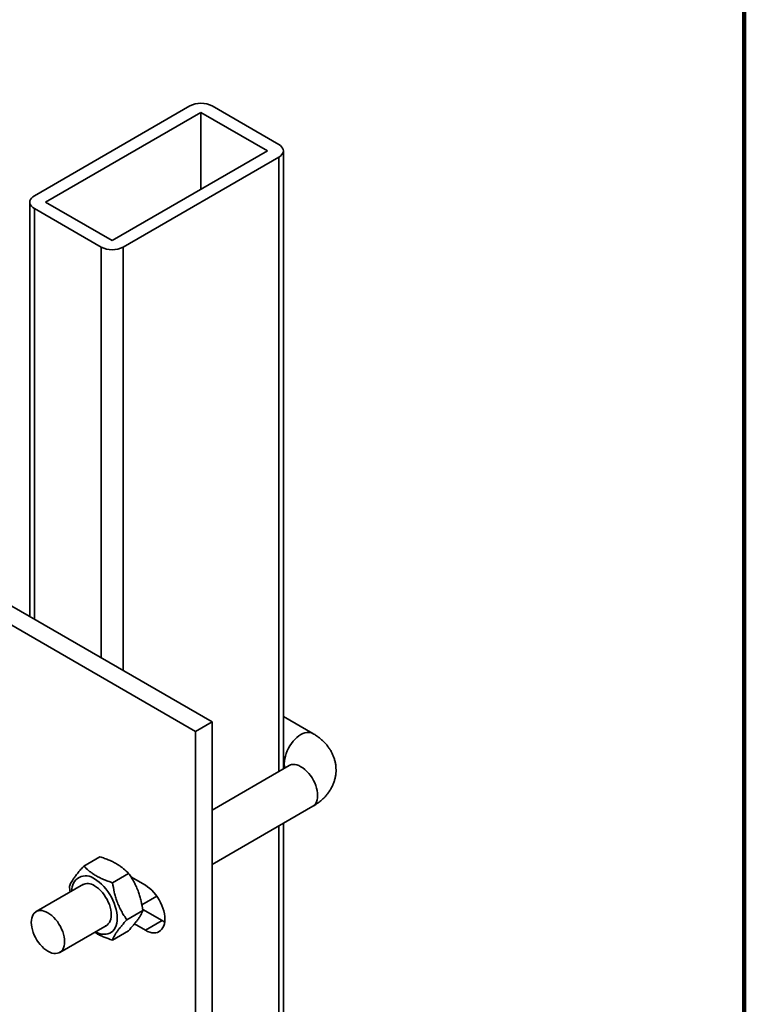
# Model space of a CAD drawing. Units: inches. Extents: x 0.2 to 8.4, y 0.1 to 10.9.
# Drawn here: x 7.9 to 8.4, y 7.9 to 8.6 of the extents above; entities that cross this region are included whole.
import ezdxf

# ---------------------------------------------------------------- set-up
doc = ezdxf.new("R2010")
doc.units = ezdxf.units.IN
doc.header["$MEASUREMENT"] = 0

msp = doc.modelspace()

# ---------------------------------------------------------------- linework, layer by layer
at = {"color": 7, "linetype": 'Continuous', "lineweight": 100}
msp.add_line((8.3984375, 0.0625), (8.3984375, 10.9375), dxfattribs=at)
at = {"color": 7, "linetype": 'Continuous', "lineweight": 35}
for p, q in [((8.0308137, 8.54307752), (7.92769397, 8.48354776)), ((8.03817941, 8.53882539), (7.93505967, 8.47929563)), ((8.08237359, 8.51331263), (8.03817941, 8.53882539)), ((8.03817941, 8.53882539), (8.03817941, 8.48779988)), ((8.08973928, 8.51756475), (8.04554511, 8.54307751)), ((7.97925385, 8.45378287), (8.08237359, 8.51331263)), ((8.09279026, 8.10358464), (8.09279026, 8.51331262)), ((7.98661956, 8.44953074), (8.08973929, 8.50906049)), ((7.924643, 8.47929564), (7.924643, 8.20462458)), ((7.92769398, 8.4750435), (7.97188816, 8.44953075)), ((7.93505967, 8.47929563), (7.97925385, 8.45378287)), ((8.04554513, 8.13482923), (7.50048363, 8.44948654)), ((8.03449659, 8.12845104), (7.48943509, 8.44310835)), ((8.03449659, 8.12845104), (8.04554513, 8.13482923)), ((8.04554513, 7.86264898), (8.04554513, 8.13482923)), ((8.11228253, 8.12707853), (8.09279023, 8.13833119)), ((8.03449659, 7.8562708), (8.03449659, 8.12845104)), ((8.09665882, 8.10581789), (8.04554512, 8.07631058)), ((8.04554511, 8.04022717), (8.11228254, 8.07875387)), ((8.09279026, 6.06369024), (8.09279026, 8.06750125)), ((7.9711603, 8.04534223), (7.96048798, 8.03918123)), ((7.9902117, 8.03424605), (7.97953938, 8.02808505)), ((8.00135095, 8.02638036), (7.99175038, 8.03192265)), ((7.96037517, 8.02714302), (7.92886827, 8.00895447)), ((7.99898605, 8.0133492), (8.00896528, 8.01911008)), ((7.9996639, 8.00968802), (7.98899158, 8.00352702)), ((7.9995286, 8.01041901), (8.0123995, 8.0029888)), ((8.0123995, 8.0029888), (8.00135095, 7.99661061)), ((7.94449199, 7.98189045), (7.97599889, 8.00007899)), ((7.99404246, 8.00082972), (8.00135095, 7.99661061)), ((7.99006478, 7.99622597), (7.97939246, 7.99006496))]:
    msp.add_line(p, q, dxfattribs=at)
at = {"color": 8, "linetype": 'Continuous', "lineweight": 35}
for p, q in [((8.08973929, 8.50906049), (8.08973929, 8.10182331)), ((7.92769398, 8.4750435), (7.92769398, 8.20286326)), ((7.97188816, 8.44953075), (7.97188816, 8.1773505)), ((7.98661956, 8.44953074), (7.98661956, 8.16884624)), ((8.08973929, 8.06573993), (8.08973929, 6.05943811))]:
    msp.add_line(p, q, dxfattribs=at)
at = {"color": 7, "linetype": 'Continuous', "lineweight": 35, "flags": 128}
for points in [[(8.08973929, 8.50906049), (8.09080083, 8.50977804), (8.0916549, 8.5105826), (8.09228041, 8.51145439), (8.09266202, 8.51237192), (8.09279026, 8.51331262), (8.09266202, 8.51425333), (8.09228043, 8.51517088), (8.09165489, 8.51604267), (8.09080083, 8.51684724), (8.08973928, 8.51756475)], [(7.92769397, 8.48354776), (7.92663243, 8.48283022), (7.92577836, 8.48202566), (7.92515285, 8.48115387), (7.92477124, 8.48023634), (7.924643, 8.47929564), (7.92477124, 8.47835493), (7.92515283, 8.47743738), (7.92577837, 8.47656559), (7.92663243, 8.47576102), (7.92769398, 8.4750435)], [(7.96761602, 8.03063298), (7.96918671, 8.02963107), (7.97074011, 8.02845024), (7.97225936, 8.02710311), (7.97372766, 8.02560463), (7.97512903, 8.02397107), (7.97644812, 8.02222037), (7.97767042, 8.02037178), (7.97878259, 8.01844546), (7.97977237, 8.01646268), (7.98062893, 8.01444504), (7.98134299, 8.01241449), (7.98190661, 8.01039351), (7.9823137, 8.00840429), (7.98255976, 8.00646826), (7.98264204, 8.00460715), (7.98255976, 8.00284088), (7.9823137, 8.00118911), (7.98190661, 7.99966974), (7.98134299, 7.9982995), (7.98062893, 7.99709355), (7.97977237, 7.99606471), (7.97878259, 7.99522472), (7.97767042, 7.99458247), (7.97644812, 7.99414512), (7.97512903, 7.99391741), (7.97372766, 7.99390183), (7.97225936, 7.99409862), (7.97074011, 7.99450557), (7.96918671, 7.99511827), (7.96822624, 7.99559194)], [(7.96761602, 8.02607387), (7.96895136, 8.02520974), (7.97026721, 8.02417164), (7.97154433, 8.02297482), (7.97276428, 8.02163664), (7.97390908, 8.02017658), (7.97496213, 8.01861588), (7.97590808, 8.01697744), (7.97673304, 8.01528525), (7.97742512, 8.01356376), (7.97797415, 8.01183814), (7.97837218, 8.01013342), (7.97861326, 8.00847476), (7.97869409, 8.00688626), (7.97861326, 8.00539091), (7.97837218, 8.0040106), (7.97797415, 8.0027656), (7.97742512, 8.00167371), (7.97673304, 8.00075127), (7.97590808, 8.00001157), (7.97496213, 7.9994653), (7.97485697, 7.99941983)], [(8.00135095, 7.99661061), (8.00279415, 7.99587104), (8.00421923, 7.99532795), (8.00560823, 7.99498821), (8.00694371, 7.99485612), (8.0082088, 7.99493313), (8.00938768, 7.99521862), (8.01046549, 7.99570857), (8.01142872, 7.99639719), (8.01226516, 7.99727557), (8.01296436, 7.99833298), (8.01351754, 7.9995558), (8.01391771, 8.00092875), (8.01415983, 8.00243445), (8.01424093, 8.00405434), (8.01415983, 8.00576771), (8.01391771, 8.00755312), (8.01351754, 8.00938809), (8.01296436, 8.01124959), (8.01226516, 8.01311412), (8.01142872, 8.01495823), (8.01046549, 8.01675898), (8.00938768, 8.0184935), (8.0082088, 8.02013994), (8.00694371, 8.02167759), (8.00560823, 8.02308742), (8.00421923, 8.02435137), (8.00279415, 8.02545365), (8.00135095, 8.02638036)], [(7.92563159, 8.00180073), (7.92571213, 8.00329208), (7.92595263, 8.00466858), (7.92634956, 8.00591039), (7.92689713, 8.00699928), (7.92758734, 8.00791928), (7.92841016, 8.00865703), (7.92935359, 8.00920188), (7.93040384, 8.00954566), (7.93154563, 8.00968363), (7.93276226, 8.00961361), (7.93403603, 8.00933655), (7.93534835, 8.0088568), (7.9366801, 8.00818093), (7.93801191, 8.00731916), (7.93932423, 8.00628373), (7.94059797, 8.00509015), (7.94181467, 8.00375544), (7.94295642, 8.00229921), (7.94400664, 8.00074285), (7.9449501, 7.99910873), (7.94577292, 7.99742097), (7.94646313, 7.99570407), (7.94701071, 7.99398296), (7.94740763, 7.99228287), (7.9476481, 7.99062872), (7.94772864, 7.98904437), (7.9476481, 7.98755302), (7.94740763, 7.98617634), (7.94701071, 7.98493453), (7.94646313, 7.9838458), (7.94577292, 7.98292563), (7.9449501, 7.98218789), (7.94400664, 7.98164306), (7.94295642, 7.98129926), (7.94181467, 7.98116127), (7.94059797, 7.98123133), (7.93932423, 7.98150837), (7.93801191, 7.98198828), (7.9366801, 7.98266403), (7.93534835, 7.98352592), (7.93403603, 7.98456118), (7.93276226, 7.98575479), (7.93154563, 7.98708946), (7.93040384, 7.98854571), (7.92935359, 7.99010208), (7.92841016, 7.99173619), (7.92758734, 7.99342394), (7.92689713, 7.99514101), (7.92634956, 7.99686196), (7.92595263, 7.99856204), (7.92571213, 8.00021638), (7.92563159, 8.00180073)], [(8.0123995, 8.0029888), (8.0138427, 8.00224923), (8.01412464, 8.00212687)]]:
    msp.add_lwpolyline(points, dxfattribs=at)
at = {"color": 8, "linetype": 'Continuous', "lineweight": 35, "flags": 128}
for points in [[(8.09342212, 8.10716841), (8.09350268, 8.10875276), (8.09374317, 8.11040694), (8.0941401, 8.11210702), (8.09468767, 8.11382813), (8.09537789, 8.11554504), (8.09620071, 8.11723279), (8.09714412, 8.11886689), (8.09819438, 8.12042327), (8.09933615, 8.12187951), (8.1005528, 8.12321419), (8.10182658, 8.1244078), (8.10313891, 8.12544323), (8.10447067, 8.12630497), (8.10580242, 8.12698084), (8.10711475, 8.1274606), (8.10838853, 8.12773766), (8.10960518, 8.1278077), (8.11074695, 8.12766972), (8.1117972, 8.12732593), (8.1122836, 8.12707787)], [(8.09665882, 8.10581789), (8.09714414, 8.1060653), (8.09819439, 8.10640908), (8.09933617, 8.10654705), (8.10055281, 8.10647703), (8.10182658, 8.10619997), (8.1031389, 8.10572022), (8.10447064, 8.10504435), (8.10580246, 8.10418258), (8.10711478, 8.10314716), (8.10838852, 8.10195357), (8.10960522, 8.10061886), (8.11074697, 8.09916263), (8.11179719, 8.09760628), (8.11274065, 8.09597215), (8.11356347, 8.0942844), (8.11425368, 8.09256749), (8.11480125, 8.09084638), (8.11519818, 8.08914629), (8.11543864, 8.08749214), (8.11551919, 8.08590779), (8.11543864, 8.08441644), (8.11519818, 8.08303976), (8.11480125, 8.08179795), (8.11425368, 8.08070922), (8.11356347, 8.07978905), (8.11274065, 8.07905131), (8.11228254, 8.07875387)]]:
    msp.add_lwpolyline(points, dxfattribs=at)
at = {"color": 7, "linetype": 'Continuous', "lineweight": 35}
for centre, radius, start, end in [((8.0381794, 8.52899349), 0.01589381, 62.39117429, 117.6087869), ((7.97925386, 8.46361476), 0.01589381, 242.39117429, 297.6087869), ((7.96178163, 8.02349693), 0.00921755, 50.73075053, 185.23465872), ((7.96312794, 8.02021311), 0.00738183, 52.55568085, 121.84410729)]:
    msp.add_arc(centre, radius, start, end, dxfattribs=at)
at = {"color": 8, "linetype": 'Continuous', "lineweight": 35}
msp.add_arc((8.10509, 8.10702522), 0.01166875, 179.29691382, 194.23535557, dxfattribs=at)
at = {"color": 7, "linetype": 'Continuous', "lineweight": 35}
for points, knots in [([(8.11228254, 8.07875387), (8.11274849, 8.07903051), (8.11401134, 8.07978028), (8.115962, 8.08112617), (8.11807582, 8.08282345), (8.12000634, 8.0846524), (8.1217355, 8.08658987), (8.12325124, 8.0886195), (8.12454791, 8.09072394), (8.12562293, 8.09288729), (8.12647696, 8.09509431), (8.12711129, 8.09733055), (8.12752909, 8.09958201), (8.12773377, 8.1018351), (8.12772956, 8.10407701), (8.12752132, 8.10629457), (8.1271145, 8.10847624), (8.12651498, 8.11061174), (8.12572774, 8.11269251), (8.12475748, 8.11471223), (8.12360753, 8.11666465), (8.12228028, 8.11854497), (8.12077705, 8.12034835), (8.11909862, 8.12206923), (8.11724683, 8.12370163), (8.11522393, 8.12523567), (8.11354065, 8.12634085), (8.11253317, 8.12693157), (8.11228253, 8.12707853)], [0, 0, 0, 0, 0.026394535, 0.071535017, 0.116500979, 0.160787847, 0.20417393, 0.246541063, 0.287870491, 0.328219379, 0.367689423, 0.406407358, 0.444505415, 0.482118845, 0.519383256, 0.55642979, 0.59335457, 0.630295693, 0.667395653, 0.704802542, 0.742662, 0.781120515, 0.820314017, 0.860351484, 0.901299815, 0.943160898, 0.985859501, 1, 1, 1, 1]), ([(8.09755006, 8.10643616), (8.09755394, 8.10644046), (8.09757313, 8.10646175), (8.09747159, 8.10636166), (8.09721387, 8.10616478), (8.09690106, 8.10595928), (8.09669323, 8.10583798), (8.09665882, 8.10581789)], [0, 0, 0, 0, 0.0757288576, 0.3746964663, 0.6656430993, 0.9446350383, 1, 1, 1, 1]), ([(7.9711603, 8.04534223), (7.97220772, 8.04499232), (7.97430226, 8.0442926), (7.97731964, 8.04309503), (7.98019199, 8.04175834), (7.98273928, 8.04034223), (7.98494153, 8.03888415), (7.98751878, 8.03692205), (7.98913076, 8.0353202), (7.9902117, 8.03424605)], [0, 0, 0, 0, 0.1323172, 0.264596622, 0.399836685, 0.535049959, 0.650251352, 0.765471581, 1, 1, 1, 1]), ([(7.96048798, 8.03918123), (7.95984894, 8.03847008), (7.95857109, 8.03704802), (7.95681115, 8.03497841), (7.9552201, 8.03298625), (7.95390774, 8.03119382), (7.95287322, 8.02961817), (7.95177176, 8.0277456), (7.95124323, 8.02653259), (7.95088882, 8.0257192)], [0, 0, 0, 0, 0.132321148, 0.2645961, 0.399836005, 0.535046913, 0.650248833, 0.765469463, 1, 1, 1, 1]), ([(7.97953938, 8.02808505), (7.97849194, 8.02843496), (7.97639739, 8.02913469), (7.97338002, 8.03033227), (7.97050766, 8.03166894), (7.96796039, 8.03308503), (7.96575815, 8.03454319), (7.96318089, 8.03650493), (7.96156891, 8.03810696), (7.96048798, 8.03918123)], [0, 0, 0, 0, 0.132318988, 0.264598369, 0.399836681, 0.535049957, 0.650251379, 0.765471548, 1, 1, 1, 1]), ([(7.9902117, 8.03424605), (7.99084439, 8.03331455), (7.99210957, 8.03145184), (7.99384991, 8.02846329), (7.99542101, 8.02530196), (7.99671432, 8.02212703), (7.99773058, 8.01900556), (7.99880911, 8.01494199), (7.99932079, 8.01179696), (7.9996639, 8.00968802)], [0, 0, 0, 0, 0.132316705, 0.264592219, 0.399834379, 0.535046596, 0.650250545, 0.765470609, 1, 1, 1, 1]), ([(7.95088882, 8.0257192), (7.9510561, 8.02452411), (7.95122971, 8.02328379), (7.95149647, 8.0220675), (7.9515062, 8.02202316)], [0, 0, 0, 0, 0.963538488, 1, 1, 1, 1]), ([(7.98899158, 8.00352702), (7.98835888, 8.00445851), (7.98709364, 8.00632126), (7.98535348, 8.00930985), (7.98378216, 8.01247118), (7.98248912, 8.01564607), (7.98147273, 8.01876753), (7.98039414, 8.02283105), (7.97988248, 8.0259761), (7.97953938, 8.02808505)], [0, 0, 0, 0, 0.132316705, 0.264598361, 0.399834325, 0.535050982, 0.650248735, 0.765470558, 1, 1, 1, 1]), ([(7.9996639, 8.00968802), (7.99947352, 8.00923592), (7.9990928, 8.00833184), (7.99829841, 8.0068195), (7.99728733, 8.00516223), (7.99609145, 8.00343696), (7.99475405, 8.00168635), (7.99285808, 7.99935523), (7.99118601, 7.99748205), (7.99006478, 7.99622597)], [0, 0, 0, 0, 0.132314404, 0.264596374, 0.399828484, 0.535046574, 0.650247675, 0.765469322, 1, 1, 1, 1]), ([(7.97939246, 7.99006496), (7.97958283, 7.99051713), (7.97996352, 7.99142132), (7.98075799, 7.99293348), (7.98176904, 7.99459086), (7.982965, 7.99631599), (7.98430239, 7.99806657), (7.98619825, 8.0003978), (7.98787034, 8.00227095), (7.98899158, 8.00352702)], [0, 0, 0, 0, 0.132320392, 0.264596345, 0.399836369, 0.535048296, 0.650249419, 0.765469257, 1, 1, 1, 1]), ([(7.96763572, 7.99525108), (7.96810928, 7.99495387), (7.96929753, 7.99420814), (7.97142301, 7.99314461), (7.97478605, 7.99163671), (7.97754345, 7.99069586), (7.97939246, 7.99006496)], [0, 0, 0, 0, 0.1410278013, 0.3538567288, 0.5667202885, 1, 1, 1, 1])]:
    msp.add_open_spline(points, degree=3, knots=knots, dxfattribs=at)

doc.saveas('drawing.dxf')
